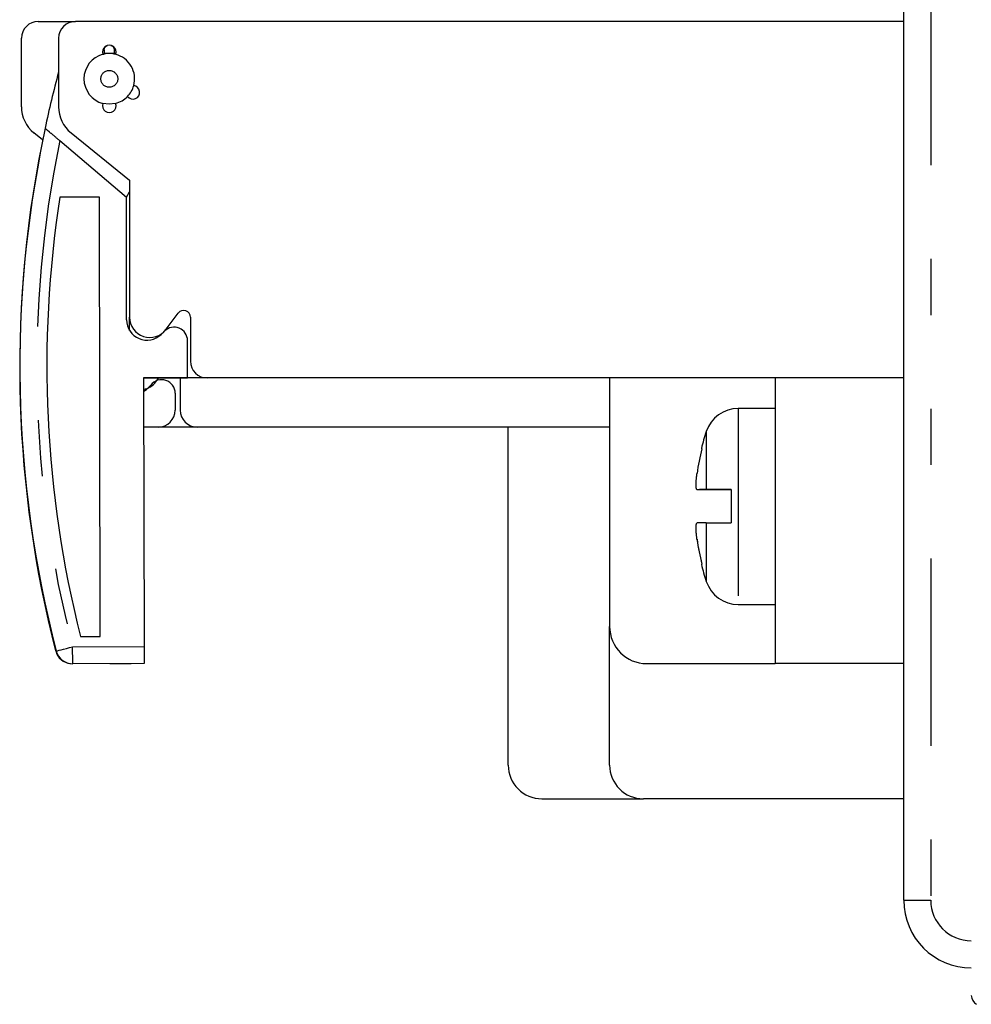
# Model space of a CAD drawing. Extents: x -133 to 133, y -83 to 83.
# Drawn here: x 54 to 82, y -45 to -16 of the extents above; entities that cross this region are included whole.
import ezdxf

# ---------------------------------------------------------------- set-up
doc = ezdxf.new("R2010")
doc.units = 0
doc.header["$MEASUREMENT"] = 0
doc.linetypes.add('PHANTOM', pattern=[17.178853, 5.541566, -2.770783, 1.66247, -2.770783, 1.66247, -2.770783])
doc.layers.get('0').update_dxf_attribs({"linetype": 'CONTINUOUS'})

# ---------------------------------------------------------------- blocks, each defined once
blk = doc.blocks.new('GROUP_58')
at = {"color": 3, "linetype": 'CONTINUOUS'}
for p, q in [((54.81, -19.283), (54.81, -19.284)), ((54.81, -19.284), (54.811, -19.284)), ((54.811, -19.284), (54.812, -19.285)), ((54.812, -19.285), (54.814, -19.286)), ((54.814, -19.286), (54.816, -19.288)), ((54.816, -19.288), (54.819, -19.291)), ((54.819, -19.291), (54.822, -19.293)), ((54.822, -19.293), (54.825, -19.296)), ((54.825, -19.296), (54.829, -19.3)), ((54.829, -19.3), (54.834, -19.304)), ((54.834, -19.304), (54.839, -19.308)), ((54.839, -19.308), (54.844, -19.312)), ((54.844, -19.312), (54.85, -19.317)), ((54.85, -19.317), (54.856, -19.322)), ((54.856, -19.322), (54.863, -19.328)), ((54.863, -19.328), (54.87, -19.334)), ((54.87, -19.334), (54.877, -19.34)), ((54.877, -19.34), (54.885, -19.346)), ((54.885, -19.346), (54.893, -19.353)), ((54.893, -19.353), (54.901, -19.36)), ((54.901, -19.36), (54.91, -19.368)), ((54.91, -19.368), (54.918, -19.375)), ((54.918, -19.375), (54.928, -19.383)), ((54.928, -19.383), (54.937, -19.391)), ((54.937, -19.391), (54.947, -19.399)), ((54.947, -19.399), (54.957, -19.408)), ((54.957, -19.408), (54.967, -19.416)), ((54.967, -19.416), (54.978, -19.425)), ((54.978, -19.425), (54.988, -19.434)), ((54.988, -19.434), (54.999, -19.444)), ((54.999, -19.444), (55.01, -19.453)), ((55.01, -19.453), (55.022, -19.463)), ((55.022, -19.463), (55.033, -19.472)), ((55.033, -19.472), (55.045, -19.482)), ((55.045, -19.482), (55.057, -19.492)), ((55.057, -19.492), (55.068, -19.502)), ((55.068, -19.502), (55.08, -19.512)), ((55.08, -19.512), (55.093, -19.523)), ((55.093, -19.523), (55.105, -19.533)), ((55.105, -19.533), (55.117, -19.543)), ((55.117, -19.543), (55.13, -19.554)), ((55.13, -19.554), (55.142, -19.564)), ((55.142, -19.564), (55.155, -19.575)), ((55.155, -19.575), (55.167, -19.586)), ((55.167, -19.586), (55.18, -19.596)), ((55.18, -19.596), (55.193, -19.607)), ((55.193, -19.607), (55.205, -19.618)), ((55.205, -19.618), (55.218, -19.629)), ((55.218, -19.629), (55.231, -19.64)), ((55.231, -19.64), (55.244, -19.65))]:
    blk.add_line(p, q, dxfattribs=at)
blk = doc.blocks.new('GROUP_59')
at = {"color": 3, "linetype": 'CONTINUOUS'}
for p, q in [((56.579, -16.898), (56.581, -16.894)), ((56.581, -16.894), (56.584, -16.889)), ((56.584, -16.889), (56.587, -16.885)), ((56.587, -16.885), (56.59, -16.881)), ((56.59, -16.881), (56.593, -16.877)), ((56.593, -16.877), (56.596, -16.873)), ((56.596, -16.873), (56.6, -16.87)), ((56.6, -16.87), (56.603, -16.866)), ((56.603, -16.866), (56.607, -16.863)), ((56.607, -16.863), (56.61, -16.86)), ((56.61, -16.86), (56.614, -16.857)), ((56.614, -16.857), (56.618, -16.854)), ((56.618, -16.854), (56.622, -16.851)), ((56.622, -16.851), (56.626, -16.848)), ((56.626, -16.848), (56.63, -16.845)), ((56.63, -16.845), (56.634, -16.842)), ((56.634, -16.842), (56.638, -16.84)), ((56.638, -16.84), (56.643, -16.838)), ((56.643, -16.838), (56.648, -16.836)), ((56.648, -16.836), (56.653, -16.834)), ((56.653, -16.834), (56.659, -16.832)), ((56.559, -16.973), (56.56, -16.967)), ((56.56, -16.967), (56.561, -16.961)), ((56.561, -16.961), (56.562, -16.956)), ((56.562, -16.956), (56.563, -16.95)), ((56.563, -16.95), (56.564, -16.944)), ((56.564, -16.944), (56.565, -16.939)), ((56.565, -16.939), (56.566, -16.933)), ((56.566, -16.933), (56.567, -16.928)), ((56.567, -16.928), (56.569, -16.922)), ((56.569, -16.922), (56.57, -16.917)), ((56.57, -16.917), (56.572, -16.912)), ((56.572, -16.912), (56.574, -16.907)), ((56.574, -16.907), (56.576, -16.903)), ((56.576, -16.903), (56.579, -16.898))]:
    blk.add_line(p, q, dxfattribs=at)
blk = doc.blocks.new('GROUP_60')
at = {"color": 3, "linetype": 'CONTINUOUS'}
for p, q in [((56.758, -16.832), (56.764, -16.834)), ((56.764, -16.834), (56.77, -16.837)), ((56.77, -16.837), (56.776, -16.839)), ((56.776, -16.839), (56.781, -16.841)), ((56.781, -16.841), (56.787, -16.844)), ((56.787, -16.844), (56.792, -16.847)), ((56.792, -16.847), (56.797, -16.85)), ((56.797, -16.85), (56.802, -16.853)), ((56.802, -16.853), (56.807, -16.857)), ((56.807, -16.857), (56.811, -16.86)), ((56.811, -16.86), (56.816, -16.864)), ((56.816, -16.864), (56.82, -16.868)), ((56.82, -16.868), (56.824, -16.873)), ((56.824, -16.873), (56.827, -16.877)), ((56.827, -16.877), (56.831, -16.882)), ((56.831, -16.882), (56.834, -16.887)), ((56.834, -16.887), (56.837, -16.892)), ((56.837, -16.892), (56.839, -16.897)), ((56.839, -16.897), (56.842, -16.903)), ((56.842, -16.903), (56.844, -16.908)), ((56.844, -16.908), (56.846, -16.914)), ((56.846, -16.914), (56.848, -16.92)), ((56.848, -16.92), (56.85, -16.927)), ((56.85, -16.927), (56.851, -16.933)), ((56.851, -16.933), (56.853, -16.939)), ((56.853, -16.939), (56.854, -16.946)), ((56.854, -16.946), (56.856, -16.952)), ((56.856, -16.952), (56.857, -16.959)), ((56.857, -16.959), (56.858, -16.966)), ((56.858, -16.966), (56.859, -16.972))]:
    blk.add_line(p, q, dxfattribs=at)
blk = doc.blocks.new('GROUP_61')
at = {"color": 3, "linetype": 'CONTINUOUS'}
for p, q in [((74.382, -29.974), (74.371, -29.974)), ((74.393, -29.974), (74.382, -29.974)), ((74.404, -29.974), (74.393, -29.974)), ((74.416, -29.974), (74.404, -29.974)), ((74.429, -29.974), (74.416, -29.974)), ((74.442, -29.974), (74.429, -29.974)), ((74.455, -29.973), (74.442, -29.974)), ((74.47, -29.973), (74.455, -29.973)), ((74.486, -29.973), (74.47, -29.973)), ((74.502, -29.973), (74.486, -29.973)), ((74.52, -29.973), (74.502, -29.973)), ((74.538, -29.973), (74.52, -29.973)), ((74.557, -29.973), (74.538, -29.973)), ((74.577, -29.973), (74.557, -29.973)), ((74.597, -29.973), (74.577, -29.973)), ((74.618, -29.973), (74.597, -29.973)), ((74.64, -29.973), (74.618, -29.973)), ((74.662, -29.973), (74.64, -29.973)), ((74.685, -29.973), (74.662, -29.973)), ((74.708, -29.973), (74.685, -29.973)), ((74.732, -29.973), (74.708, -29.973)), ((74.756, -29.972), (74.732, -29.973)), ((74.781, -29.972), (74.756, -29.972)), ((74.806, -29.972), (74.781, -29.972)), ((74.832, -29.972), (74.806, -29.972)), ((74.858, -29.972), (74.832, -29.972)), ((74.885, -29.972), (74.858, -29.972)), ((74.912, -29.972), (74.885, -29.972)), ((74.94, -29.972), (74.912, -29.972)), ((74.968, -29.972), (74.94, -29.972)), ((74.996, -29.972), (74.968, -29.972)), ((75.025, -29.972), (74.996, -29.972)), ((75.053, -29.972), (75.025, -29.972)), ((75.082, -29.972), (75.053, -29.972)), ((75.111, -29.972), (75.082, -29.972))]:
    blk.add_line(p, q, dxfattribs=at)
blk = doc.blocks.new('GROUP_62')
at = {"color": 3, "linetype": 'CONTINUOUS'}
for p, q in [((74.371, -30.959), (74.382, -30.959)), ((74.382, -30.959), (74.394, -30.959)), ((74.394, -30.959), (74.406, -30.958)), ((74.406, -30.958), (74.418, -30.958)), ((74.418, -30.958), (74.43, -30.958)), ((74.43, -30.958), (74.443, -30.958)), ((74.443, -30.958), (74.457, -30.958)), ((74.457, -30.958), (74.472, -30.958)), ((74.472, -30.958), (74.487, -30.958)), ((74.487, -30.958), (74.503, -30.958)), ((74.503, -30.958), (74.52, -30.958)), ((74.52, -30.958), (74.538, -30.958)), ((74.538, -30.958), (74.557, -30.958)), ((74.557, -30.958), (74.576, -30.958)), ((74.576, -30.958), (74.597, -30.958)), ((74.597, -30.958), (74.618, -30.958)), ((74.618, -30.958), (74.64, -30.957)), ((74.64, -30.957), (74.662, -30.957)), ((74.662, -30.957), (74.685, -30.957)), ((74.685, -30.957), (74.708, -30.957)), ((74.708, -30.957), (74.732, -30.957)), ((74.732, -30.957), (74.756, -30.957)), ((74.756, -30.957), (74.781, -30.957)), ((74.781, -30.957), (74.807, -30.957)), ((74.807, -30.957), (74.832, -30.957)), ((74.832, -30.957), (74.859, -30.957)), ((74.859, -30.957), (74.885, -30.957)), ((74.885, -30.957), (74.912, -30.957)), ((74.912, -30.957), (74.94, -30.957)), ((74.94, -30.957), (74.968, -30.957)), ((74.968, -30.957), (74.996, -30.957)), ((74.996, -30.957), (75.024, -30.957)), ((75.024, -30.957), (75.053, -30.957)), ((75.053, -30.957), (75.082, -30.957)), ((75.082, -30.957), (75.111, -30.957))]:
    blk.add_line(p, q, dxfattribs=at)
blk = doc.blocks.new('GROUP_63')
at = {"color": 3, "linetype": 'CONTINUOUS'}
for p, q in [((74.108, -29.977), (74.099, -29.977)), ((74.123, -29.977), (74.108, -29.977)), ((74.142, -29.978), (74.123, -29.977)), ((74.162, -29.978), (74.142, -29.978)), ((74.183, -29.978), (74.162, -29.978)), ((74.205, -29.978), (74.183, -29.978)), ((74.227, -29.978), (74.205, -29.978)), ((74.249, -29.978), (74.227, -29.978)), ((74.271, -29.978), (74.249, -29.978)), ((74.293, -29.978), (74.271, -29.978)), ((74.316, -29.978), (74.293, -29.978)), ((74.339, -29.978), (74.316, -29.978)), ((74.362, -29.978), (74.339, -29.978)), ((74.385, -29.978), (74.362, -29.978)), ((74.409, -29.978), (74.385, -29.978)), ((74.432, -29.978), (74.409, -29.978)), ((74.455, -29.978), (74.432, -29.978)), ((74.478, -29.978), (74.455, -29.978)), ((74.502, -29.978), (74.478, -29.978)), ((74.525, -29.978), (74.502, -29.978)), ((74.548, -29.978), (74.525, -29.978)), ((74.571, -29.978), (74.548, -29.978)), ((74.595, -29.978), (74.571, -29.978)), ((74.618, -29.978), (74.595, -29.978)), ((74.641, -29.978), (74.618, -29.978)), ((74.665, -29.978), (74.641, -29.978)), ((74.688, -29.978), (74.665, -29.978)), ((74.711, -29.978), (74.688, -29.978)), ((74.735, -29.978), (74.711, -29.978)), ((74.758, -29.978), (74.735, -29.978)), ((74.782, -29.978), (74.758, -29.978)), ((74.805, -29.978), (74.782, -29.978)), ((74.828, -29.978), (74.805, -29.978)), ((74.852, -29.978), (74.828, -29.978)), ((74.875, -29.978), (74.852, -29.978)), ((74.899, -29.978), (74.875, -29.978)), ((74.922, -29.978), (74.899, -29.978)), ((74.946, -29.978), (74.922, -29.978)), ((74.969, -29.978), (74.946, -29.978)), ((74.993, -29.978), (74.969, -29.978)), ((75.016, -29.978), (74.993, -29.978)), ((75.04, -29.978), (75.016, -29.978)), ((75.064, -29.978), (75.04, -29.978)), ((75.087, -29.978), (75.064, -29.978)), ((75.111, -29.978), (75.087, -29.978))]:
    blk.add_line(p, q, dxfattribs=at)
blk = doc.blocks.new('GROUP_64')
at = {"color": 3, "linetype": 'CONTINUOUS'}
for p, q in [((74.07, -31.081), (74.071, -31.069)), ((74.07, -31.093), (74.07, -31.081)), ((74.07, -31.106), (74.07, -31.093)), ((74.07, -31.12), (74.07, -31.106)), ((74.07, -31.134), (74.07, -31.12)), ((74.07, -31.148), (74.07, -31.134)), ((74.071, -31.163), (74.07, -31.148)), ((74.071, -31.058), (74.072, -31.047)), ((74.071, -31.069), (74.071, -31.058)), ((74.071, -31.178), (74.071, -31.163)), ((74.072, -31.047), (74.073, -31.037)), ((74.073, -31.037), (74.074, -31.027)), ((74.074, -31.027), (74.075, -31.018)), ((74.075, -31.018), (74.076, -31.009)), ((74.076, -31.009), (74.078, -31.002)), ((74.078, -31.002), (74.079, -30.994)), ((74.079, -30.994), (74.081, -30.988)), ((74.081, -30.988), (74.083, -30.983)), ((74.083, -30.983), (74.085, -30.978)), ((74.085, -30.978), (74.087, -30.974)), ((74.087, -30.974), (74.089, -30.97)), ((74.089, -30.97), (74.091, -30.968)), ((74.091, -30.968), (74.094, -30.966)), ((74.094, -30.966), (74.096, -30.964)), ((74.096, -30.964), (74.099, -30.962)), ((74.072, -31.194), (74.071, -31.178)), ((74.073, -31.21), (74.072, -31.194)), ((74.074, -31.227), (74.073, -31.21)), ((74.075, -31.243), (74.074, -31.227)), ((74.076, -31.261), (74.075, -31.243)), ((74.078, -31.278), (74.076, -31.261)), ((74.079, -31.296), (74.078, -31.278)), ((74.081, -31.314), (74.079, -31.296)), ((74.083, -31.332), (74.081, -31.314)), ((74.085, -31.35), (74.083, -31.332)), ((74.087, -31.368), (74.085, -31.35)), ((74.089, -31.387), (74.087, -31.368)), ((74.091, -31.405), (74.089, -31.387)), ((74.094, -31.424), (74.091, -31.405)), ((74.096, -31.443), (74.094, -31.424))]:
    blk.add_line(p, q, dxfattribs=at)
blk = doc.blocks.new('GROUP_65')
at = {"color": 3, "linetype": 'CONTINUOUS'}
for p, q in [((74.074, -29.715), (74.075, -29.698)), ((74.075, -29.698), (74.076, -29.681)), ((74.076, -29.681), (74.078, -29.664)), ((74.078, -29.664), (74.079, -29.646)), ((74.079, -29.646), (74.081, -29.629)), ((74.081, -29.629), (74.083, -29.61)), ((74.083, -29.61), (74.085, -29.592)), ((74.085, -29.592), (74.087, -29.574)), ((74.087, -29.574), (74.089, -29.555)), ((74.089, -29.555), (74.091, -29.537)), ((74.091, -29.537), (74.094, -29.518)), ((74.094, -29.518), (74.096, -29.499)), ((74.07, -29.793), (74.071, -29.778)), ((74.07, -29.808), (74.07, -29.793)), ((74.07, -29.821), (74.07, -29.808)), ((74.07, -29.835), (74.07, -29.821)), ((74.07, -29.848), (74.07, -29.835)), ((74.07, -29.86), (74.07, -29.848)), ((74.071, -29.872), (74.07, -29.86)), ((74.071, -29.763), (74.072, -29.748)), ((74.071, -29.778), (74.071, -29.763)), ((74.071, -29.884), (74.071, -29.872)), ((74.072, -29.895), (74.071, -29.884)), ((74.072, -29.748), (74.073, -29.732)), ((74.073, -29.905), (74.072, -29.895)), ((74.073, -29.732), (74.074, -29.715)), ((74.074, -29.914), (74.073, -29.905)), ((74.075, -29.923), (74.074, -29.914)), ((74.076, -29.931), (74.075, -29.923)), ((74.078, -29.939), (74.076, -29.931)), ((74.079, -29.945), (74.078, -29.939)), ((74.081, -29.951), (74.079, -29.945)), ((74.083, -29.956), (74.081, -29.951)), ((74.085, -29.961), (74.083, -29.956)), ((74.087, -29.964), (74.085, -29.961)), ((74.089, -29.967), (74.087, -29.964)), ((74.091, -29.97), (74.089, -29.967)), ((74.094, -29.973), (74.091, -29.97)), ((74.096, -29.975), (74.094, -29.973)), ((74.099, -29.977), (74.096, -29.975))]:
    blk.add_line(p, q, dxfattribs=at)
blk = doc.blocks.new('GROUP_116')
at = {"color": 3, "linetype": 'CONTINUOUS'}
for p, q in [((57.728, -27.06), (57.807, -27.013)), ((57.807, -27.013), (57.941, -26.883))]:
    blk.add_line(p, q, dxfattribs=at)
blk = doc.blocks.new('GROUP_124')
at = {"color": 3, "linetype": 'CONTINUOUS'}
for p, q in [((57.742, -34.621), (57.742, -34.718)), ((57.742, -34.718), (57.742, -34.812)), ((57.742, -34.812), (57.743, -34.898)), ((57.743, -34.898), (57.743, -34.974)), ((57.743, -34.974), (57.743, -35.036)), ((57.743, -35.036), (57.743, -35.083)), ((57.743, -35.083), (57.743, -35.111)), ((57.743, -35.111), (57.743, -35.121))]:
    blk.add_line(p, q, dxfattribs=at)
blk = doc.blocks.new('GROUP_125')
at = {"color": 3, "linetype": 'CONTINUOUS'}
for p, q in [((56.712, -18.573), (56.525, -18.549)), ((56.897, -18.549), (56.712, -18.573))]:
    blk.add_line(p, q, dxfattribs=at)
blk = doc.blocks.new('GROUP_126')
at = {"color": 3, "linetype": 'CONTINUOUS'}
for p, q in [((56.859, -16.972), (56.859, -16.984)), ((56.859, -16.984), (56.859, -16.996)), ((56.859, -16.996), (56.859, -17.008)), ((56.859, -17.008), (56.859, -17.02)), ((56.859, -17.02), (56.859, -17.033)), ((56.859, -17.033), (56.859, -17.046)), ((56.859, -17.046), (56.859, -17.059)), ((56.859, -17.059), (56.859, -17.072))]:
    blk.add_line(p, q, dxfattribs=at)
blk = doc.blocks.new('GROUP_127')
at = {"color": 3, "linetype": 'CONTINUOUS'}
for p, q in [((56.559, -16.973), (56.559, -16.984)), ((56.559, -16.984), (56.559, -16.996)), ((56.559, -16.996), (56.559, -17.008)), ((56.559, -17.008), (56.559, -17.021)), ((56.559, -17.021), (56.559, -17.033)), ((56.559, -17.033), (56.559, -17.046)), ((56.559, -17.046), (56.559, -17.059)), ((56.559, -17.059), (56.559, -17.073))]:
    blk.add_line(p, q, dxfattribs=at)
blk = doc.blocks.new('GROUP_128')
at = {"color": 3, "linetype": 'CONTINUOUS'}
for p, q in [((74.226, -28.756), (74.225, -28.755)), ((74.228, -28.759), (74.226, -28.756)), ((74.226, -28.756), (74.228, -28.757)), ((74.228, -28.757), (74.233, -28.761)), ((74.233, -28.763), (74.228, -28.759)), ((74.233, -28.761), (74.239, -28.765)), ((74.239, -28.768), (74.233, -28.763))]:
    blk.add_line(p, q, dxfattribs=at)
blk = doc.blocks.new('GROUP_142')
at = {"color": 3, "linetype": 'PHANTOM'}
for p, q in [((55.442, -34.673), (55.533, -34.649)), ((55.533, -34.649), (55.627, -34.625)), ((55.143, -34.751), (55.152, -34.748)), ((55.152, -34.748), (55.18, -34.741)), ((55.18, -34.741), (55.225, -34.729)), ((55.225, -34.729), (55.285, -34.714)), ((55.285, -34.714), (55.358, -34.695)), ((55.358, -34.695), (55.442, -34.673))]:
    blk.add_line(p, q, dxfattribs=at)
blk = doc.blocks.new('GROUP_143')
at = {"color": 3, "linetype": 'PHANTOM'}
for p, q in [((55.627, -34.722), (55.627, -34.625)), ((55.627, -34.816), (55.627, -34.722)), ((55.628, -34.902), (55.627, -34.816)), ((55.628, -34.978), (55.628, -34.902)), ((55.628, -35.04), (55.628, -34.978)), ((55.628, -35.087), (55.628, -35.04)), ((55.628, -35.115), (55.628, -35.087)), ((55.628, -35.125), (55.628, -35.115))]:
    blk.add_line(p, q, dxfattribs=at)

msp = doc.modelspace()

# ---------------------------------------------------------------- linework, layer by layer
at = {"color": 3, "linetype": 'PHANTOM'}
for p, q in [((81.011, -14.836), (81.011, -42.123)), ((75.319, -27.573), (75.319, -33.373)), ((74.371, -28.256), (74.371, -29.974)), ((74.371, -30.959), (74.371, -32.689)), ((55.627, -34.625), (57.742, -34.621)), ((55.124, -34.748), (55.154, -34.74)), ((80.211, -42.123), (81.011, -42.123))]:
    msp.add_line(p, q, dxfattribs=at)
at = {"color": 3, "linetype": 'CONTINUOUS'}
for p, q in [((80.211, -42.123), (80.211, -15.623)), ((54.611, -16.123), (55.711, -16.123)), ((80.211, -16.123), (55.711, -16.123)), ((54.111, -18.646), (54.111, -16.623)), ((55.211, -16.623), (55.211, -18.646)), ((56.525, -17.096), (56.559, -17.088)), ((56.709, -17.073), (56.559, -17.073)), ((56.559, -17.073), (56.559, -17.088)), ((56.859, -17.072), (56.709, -17.073)), ((56.859, -17.087), (56.859, -17.072)), ((56.859, -17.087), (56.897, -17.096)), ((54.737, -19.63), (54.482, -19.423)), ((55.582, -19.423), (57.311, -20.823)), ((55.244, -19.65), (57.217, -21.322)), ((57.311, -20.823), (57.311, -24.873)), ((57.217, -21.322), (57.311, -21.162)), ((56.417, -21.323), (55.247, -21.325)), ((56.442, -34.323), (56.417, -21.323)), ((57.224, -24.955), (57.217, -21.322)), ((58.391, -25.233), (58.751, -24.753)), ((57.311, -25.265), (57.311, -24.873)), ((59.111, -24.873), (59.111, -26.173)), ((58.345, -25.284), (58.244, -25.382)), ((59.027, -26.668), (59.025, -25.568)), ((57.727, -26.671), (59.027, -26.668)), ((57.727, -26.671), (57.742, -34.621)), ((59.611, -26.673), (57.727, -26.673)), ((58.091, -26.783), (58.173, -26.673)), ((58.811, -26.673), (58.811, -27.623)), ((76.411, -26.673), (59.611, -26.673)), ((71.511, -26.673), (71.511, -34.023)), ((80.211, -26.673), (76.411, -26.673)), ((76.411, -26.673), (76.411, -35.123)), ((58.661, -27.123), (58.661, -27.623)), ((76.411, -27.573), (75.319, -27.573)), ((58.161, -28.123), (57.73, -28.123)), ((59.311, -28.123), (58.161, -28.123)), ((71.511, -28.123), (59.311, -28.123)), ((68.511, -38.123), (68.511, -28.123)), ((75.111, -29.972), (75.111, -30.957)), ((75.319, -33.373), (76.411, -33.373)), ((71.511, -38.123), (71.511, -34.023)), ((55.86, -34.324), (56.442, -34.323)), ((57.743, -35.121), (55.628, -35.125)), ((56.727, -35.123), (57.361, -35.123)), ((72.611, -35.123), (76.411, -35.123)), ((80.211, -35.123), (76.411, -35.123)), ((69.511, -39.123), (72.511, -39.123)), ((80.211, -39.123), (72.511, -39.123))]:
    msp.add_line(p, q, dxfattribs=at)
at = {"color": 3, "linetype": 'PHANTOM'}
msp.add_circle((56.711, -17.823), 0.25, dxfattribs=at)
at = {"color": 3, "linetype": 'CONTINUOUS'}
for centre, radius, start, end in [((54.611, -16.623), 0.5, 90, 180), ((55.711, -16.623), 0.5, 90, 180), ((56.711, -17.023), 0.2, 338.4577, 561.5423), ((56.711, -17.823), 0.75, 104.3615, 255.6385), ((56.711, -17.823), 0.75, 90.107, 101.644), ((56.711, -17.823), 0.75, 78.57, 90.107), ((56.711, -17.823), 0.75, 344.4334, 435.6385), ((87.564, -26.315), 33.5, 164.9636, 167.8833), ((56.711, -17.823), 0.75, 316.0768, 344.4334), ((57.411, -18.223), 0.2, 216.9666, 443.5436), ((56.711, -17.823), 0.75, 284.3615, 316.0768), ((56.711, -18.623), 0.2, 158.4577, 381.5423), ((55.111, -18.646), 1, 180, 231.009), ((56.211, -18.646), 1, 180, 231.009), ((87.564, -26.315), 33.5, 167.8833, 194.5845), ((87.561, -26.373), 33.5, 169.0733, 194.4775), ((87.564, -26.315), 32.7, 171.223, 194.1777), ((58.911, -24.873), 0.2, 0, 143.1301), ((57.824, -24.954), 0.6, 180.107, 314.4538), ((57.911, -24.873), 0.6, 180, 323.1301), ((58.625, -25.569), 0.4, 0.107, 134.4538), ((59.611, -26.173), 0.5, 180, 270), ((57.611, -26.423), 0.6, 281.2606, 323.1301), ((58.261, -27.123), 0.4, 0, 143.1301), ((58.161, -27.623), 0.5, 270, 360), ((59.311, -27.623), 0.5, 180, 270), ((75.319, -28.573), 1, 90, 161.5385), ((81.011, -30.473), 7, 161.5385, 165.7984), ((81.048, -30.471), 7.019, 165.9366, 172.0452), ((74.572, -57.126), 27.153, 90.4242, 90.9989), ((74.573, -58.213), 27.255, 90.4253, 90.9979), ((81.05, -30.471), 7.021, 187.9544, 194.0619), ((81.047, -30.474), 7.019, 187.9548, 194.0635), ((74.297, -32.256), 0.098, 126.3394, 137.5588), ((81.011, -30.473), 7, 194.2016, 198.4615), ((75.319, -32.373), 1, 198.4615, 270), ((72.611, -34.023), 1.1, 180, 270), ((55.609, -34.623), 0.5, 194.4775, 264.7258), ((55.627, -34.625), 0.5, 194.5845, 270.107), ((69.511, -38.123), 1, 180, 270), ((72.511, -38.123), 1, 180, 270), ((82.211, -42.123), 2, 180, 270), ((82.511, -44.94), 0.3, 180, 240.8446)]:
    msp.add_arc(centre, radius, start, end, dxfattribs=at)
at = {"color": 3, "linetype": 'PHANTOM'}
for centre, radius, start, end in [((87.564, -26.315), 33, 168.3487, 194.5845), ((82.211, -42.123), 1.2, 180, 270)]:
    msp.add_arc(centre, radius, start, end, dxfattribs=at)

# ---------------------------------------------------------------- block references
at = {"linetype": 'CONTINUOUS'}
for name in ['GROUP_59', 'GROUP_60', 'GROUP_127', 'GROUP_126', 'GROUP_125', 'GROUP_58', 'GROUP_116', 'GROUP_128', 'GROUP_65', 'GROUP_63', 'GROUP_61', 'GROUP_64', 'GROUP_62', 'GROUP_142', 'GROUP_143', 'GROUP_124']:
    msp.add_blockref(name, (0, 0), dxfattribs=at)

doc.saveas('drawing.dxf')
